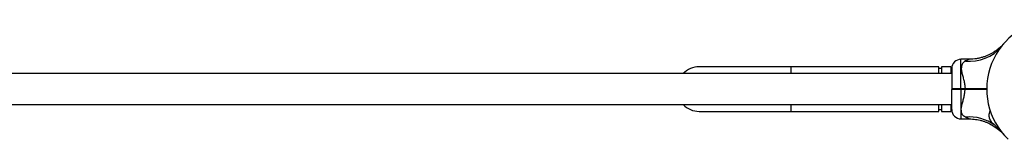
# Model space of a CAD drawing. Units: millimetres. Extents: x 15 to 415, y 5 to 292.
# Drawn here: x 189 to 215, y 156 to 159 of the extents above; entities that cross this region are included whole.
import ezdxf

# ---------------------------------------------------------------- set-up
doc = ezdxf.new("R2010")
doc.units = ezdxf.units.MM

msp = doc.modelspace()

# ---------------------------------------------------------------- linework, layer by layer
at = {"color": 7, "linetype": 'Continuous', "lineweight": 25}
for p, q in [((215.154, 158.661), (215.149, 158.654)), ((209.45, 158.099), (206.95, 158.099)), ((213.45, 158.099), (209.45, 158.099)), ((213.45, 157.916), (213.45, 158.099)), ((213.775, 158.099), (213.525, 158.099)), ((213.525, 158.099), (213.525, 157.916)), ((213.775, 158.099), (213.775, 157.916)), ((214.271, 158.303), (214.05, 158.303)), ((213.8, 157.916), (179.45, 157.916)), ((213.525, 158.049), (213.45, 158.049)), ((213.8, 158.053), (213.8, 157.507)), ((213.8, 157.507), (213.812, 157.495)), ((213.8, 157.482), (213.812, 157.495)), ((213.8, 156.937), (213.8, 157.482)), ((214.05, 157.507), (214.162, 157.507)), ((214.05, 157.495), (214.05, 157.507)), ((214.162, 157.495), (214.05, 157.495)), ((214.05, 157.482), (214.05, 157.495)), ((214.162, 157.482), (214.05, 157.482)), ((214.162, 157.495), (214.162, 157.507)), ((214.162, 157.482), (214.162, 157.495)), ((179.45, 157.074), (213.8, 157.074)), ((213.45, 156.891), (213.45, 157.074)), ((213.525, 157.074), (213.525, 156.891)), ((213.775, 157.074), (213.775, 156.891)), ((206.95, 156.891), (209.45, 156.891)), ((209.45, 156.891), (213.45, 156.891)), ((213.45, 156.941), (213.525, 156.941)), ((213.525, 156.891), (213.775, 156.891)), ((214.05, 156.687), (214.271, 156.687))]:
    msp.add_line(p, q, dxfattribs=at)
at = {"color": 8, "linetype": 'Continuous', "lineweight": 25}
for p, q in [((209.45, 157.916), (209.45, 158.099)), ((214.05, 157.507), (214.05, 158.303)), ((214.05, 157.482), (214.05, 156.687)), ((209.45, 156.891), (209.45, 157.074))]:
    msp.add_line(p, q, dxfattribs=at)
at = {"color": 7, "linetype": 'Continuous', "lineweight": 25}
for centre, radius, start, end in [((216.632, 157.495), 1.883, 90.3792, 226.3651), ((206.95, 157.495), 0.604, 90, 135.7554), ((214.05, 158.053), 0.25, 90, 180), ((206.95, 157.495), 0.604, 224.2446, 270), ((214.05, 156.937), 0.25, 180, 270), ((214.286, 155.599), 1.14, 53.2094, 95.6944)]:
    msp.add_arc(centre, radius, start, end, dxfattribs=at)
at = {"color": 8, "linetype": 'Continuous', "lineweight": 25}
msp.add_arc((214.29, 159.367), 1.117, 263.9887, 320.2882, dxfattribs=at)
at = {"color": 7, "linetype": 'Continuous', "lineweight": 25}
for points, knots in [([(215.203, 158.72), (215.203, 158.72), (215.204, 158.721), (215.202, 158.719), (215.199, 158.715), (215.198, 158.715), (215.196, 158.712), (215.194, 158.71), (215.191, 158.707), (215.184, 158.699), (215.166, 158.681), (215.139, 158.653), (215.102, 158.619), (215.054, 158.578), (214.991, 158.53), (214.917, 158.482), (214.841, 158.439), (214.765, 158.404), (214.685, 158.373), (214.601, 158.346), (214.513, 158.325), (214.423, 158.311), (214.342, 158.304), (214.291, 158.304), (214.271, 158.304)], [0, 0, 0, 0, 0.014106, 0.090359, 0.112972, 0.128814, 0.13111, 0.133122, 0.136893, 0.143131, 0.159213, 0.200355, 0.239269, 0.286309, 0.357785, 0.43867, 0.506099, 0.575234, 0.647422, 0.721462, 0.796746, 0.872883, 0.949624, 1, 1, 1, 1]), ([(214.173, 158.257), (214.158, 158.248), (214.127, 158.23), (214.093, 158.193), (214.069, 158.144), (214.059, 158.082), (214.061, 158.023), (214.072, 157.953), (214.091, 157.873), (214.121, 157.764), (214.147, 157.653), (214.16, 157.568), (214.161, 157.519), (214.162, 157.507)], [0, 0, 0, 0, 0.085919, 0.171766, 0.255688, 0.356985, 0.458398, 0.493704, 0.618978, 0.744439, 0.855012, 0.96536, 1, 1, 1, 1]), ([(213.8, 157.507), (213.801, 157.507), (213.803, 157.507), (213.817, 157.507), (213.84, 157.507), (213.872, 157.507), (213.91, 157.507), (213.953, 157.507), (214.001, 157.507), (214.033, 157.507), (214.05, 157.507)], [0, 0, 0, 0, 0.123584, 0.249994, 0.372813, 0.49977, 0.622958, 0.749436, 0.874088, 1, 1, 1, 1]), ([(214.05, 157.482), (214.033, 157.482), (214.001, 157.482), (213.953, 157.482), (213.91, 157.482), (213.872, 157.482), (213.84, 157.482), (213.817, 157.482), (213.803, 157.482), (213.801, 157.482), (213.8, 157.482)], [0, 0, 0, 0, 0.125912, 0.250564, 0.377039, 0.50023, 0.627184, 0.750006, 0.876413, 1, 1, 1, 1]), ([(214.05, 157.495), (214.034, 157.495), (214.003, 157.495), (213.958, 157.495), (213.917, 157.495), (213.881, 157.495), (213.851, 157.495), (213.829, 157.495), (213.815, 157.495), (213.813, 157.495), (213.812, 157.495)], [0, 0, 0, 0, 0.1255431, 0.2505621, 0.3756183, 0.5002268, 0.6254759, 0.7500033, 0.8751758, 1, 1, 1, 1]), ([(213.812, 157.495), (213.813, 157.495), (213.815, 157.495), (213.829, 157.495), (213.851, 157.495), (213.881, 157.495), (213.917, 157.495), (213.958, 157.495), (214.003, 157.495), (214.034, 157.495), (214.05, 157.495)], [0, 0, 0, 0, 0.1248242, 0.2499967, 0.3745241, 0.4997732, 0.6243817, 0.7494379, 0.8744569, 1, 1, 1, 1]), ([(214.173, 156.733), (214.158, 156.742), (214.127, 156.76), (214.093, 156.797), (214.069, 156.846), (214.059, 156.908), (214.061, 156.967), (214.072, 157.036), (214.091, 157.117), (214.121, 157.226), (214.147, 157.336), (214.16, 157.422), (214.161, 157.47), (214.162, 157.482)], [0, 0, 0, 0, 0.085919, 0.171766, 0.255688, 0.356985, 0.458398, 0.493704, 0.618978, 0.744439, 0.855012, 0.96536, 1, 1, 1, 1]), ([(214.162, 157.507), (214.197, 157.507), (214.267, 157.507), (214.371, 157.507), (214.473, 157.507), (214.585, 157.507), (214.679, 157.507), (214.735, 157.507), (214.751, 157.507)], [0, 0, 0, 0, 0.171315, 0.341441, 0.511581, 0.682936, 0.913451, 1, 1, 1, 1]), ([(214.75, 157.495), (214.736, 157.495), (214.681, 157.495), (214.578, 157.495), (214.443, 157.495), (214.303, 157.495), (214.209, 157.495), (214.162, 157.495)], [0, 0, 0, 0, 0.077806, 0.308599, 0.539492, 0.769133, 1, 1, 1, 1]), ([(214.162, 157.495), (214.209, 157.495), (214.303, 157.495), (214.442, 157.495), (214.578, 157.495), (214.681, 157.495), (214.736, 157.495), (214.75, 157.495)], [0, 0, 0, 0, 0.230833, 0.460437, 0.691289, 0.922123, 1, 1, 1, 1]), ([(214.751, 157.482), (214.735, 157.482), (214.679, 157.482), (214.592, 157.482), (214.494, 157.482), (214.412, 157.482), (214.329, 157.482), (214.245, 157.482), (214.189, 157.482), (214.162, 157.482)], [0, 0, 0, 0, 0.086649, 0.317192, 0.453481, 0.588392, 0.726576, 0.866999, 1, 1, 1, 1]), ([(214.969, 156.512), (214.955, 156.524), (214.927, 156.549), (214.89, 156.588), (214.859, 156.63), (214.835, 156.677), (214.822, 156.727), (214.817, 156.783), (214.823, 156.844), (214.835, 156.889), (214.846, 156.91), (214.846, 156.912)], [0, 0, 0, 0, 0.103018, 0.208391, 0.323985, 0.442559, 0.565964, 0.691972, 0.837828, 0.987178, 1, 1, 1, 1]), ([(214.271, 156.686), (214.287, 156.686), (214.332, 156.686), (214.405, 156.68), (214.49, 156.668), (214.571, 156.651), (214.65, 156.629), (214.725, 156.602), (214.796, 156.572), (214.862, 156.539), (214.924, 156.503), (214.981, 156.466), (215.031, 156.429), (215.076, 156.393), (215.114, 156.36), (215.145, 156.33), (215.168, 156.307), (215.183, 156.291), (215.191, 156.282), (215.195, 156.279), (215.196, 156.278), (215.196, 156.277), (215.197, 156.276), (215.198, 156.275), (215.2, 156.273), (215.202, 156.27), (215.203, 156.27), (215.203, 156.27)], [0, 0, 0, 0, 0.0406399, 0.1128902, 0.1838646, 0.2534481, 0.3214961, 0.3878274, 0.4522132, 0.5143635, 0.5739077, 0.6303689, 0.6831303, 0.7313947, 0.7741456, 0.8101411, 0.8380227, 0.8566089, 0.8647918, 0.8675168, 0.86913, 0.8707771, 0.8734387, 0.8794586, 0.8968297, 0.9377922, 1, 1, 1, 1]), ([(215.17, 156.31), (215.153, 156.329), (215.12, 156.368), (215.068, 156.422), (215.016, 156.47), (214.985, 156.498), (214.969, 156.512)], [0, 0, 0, 0, 0.273965, 0.555977, 0.775232, 1, 1, 1, 1])]:
    msp.add_open_spline(points, degree=3, knots=knots, dxfattribs=at)
at = {"color": 8, "linetype": 'Continuous', "lineweight": 25}
for points in [[(214.271, 158.303), (214.27, 158.302), (214.267, 158.301), (214.244, 158.291), (214.209, 158.274), (214.185, 158.263), (214.173, 158.257)], [(214.271, 156.687), (214.27, 156.687), (214.267, 156.688), (214.244, 156.699), (214.209, 156.715), (214.185, 156.727), (214.173, 156.733)]]:
    msp.add_open_spline(points, degree=3, knots=[0, 0, 0, 0, 0.19925, 0.544617, 0.770603, 1, 1, 1, 1], dxfattribs=at)

doc.saveas('drawing.dxf')
